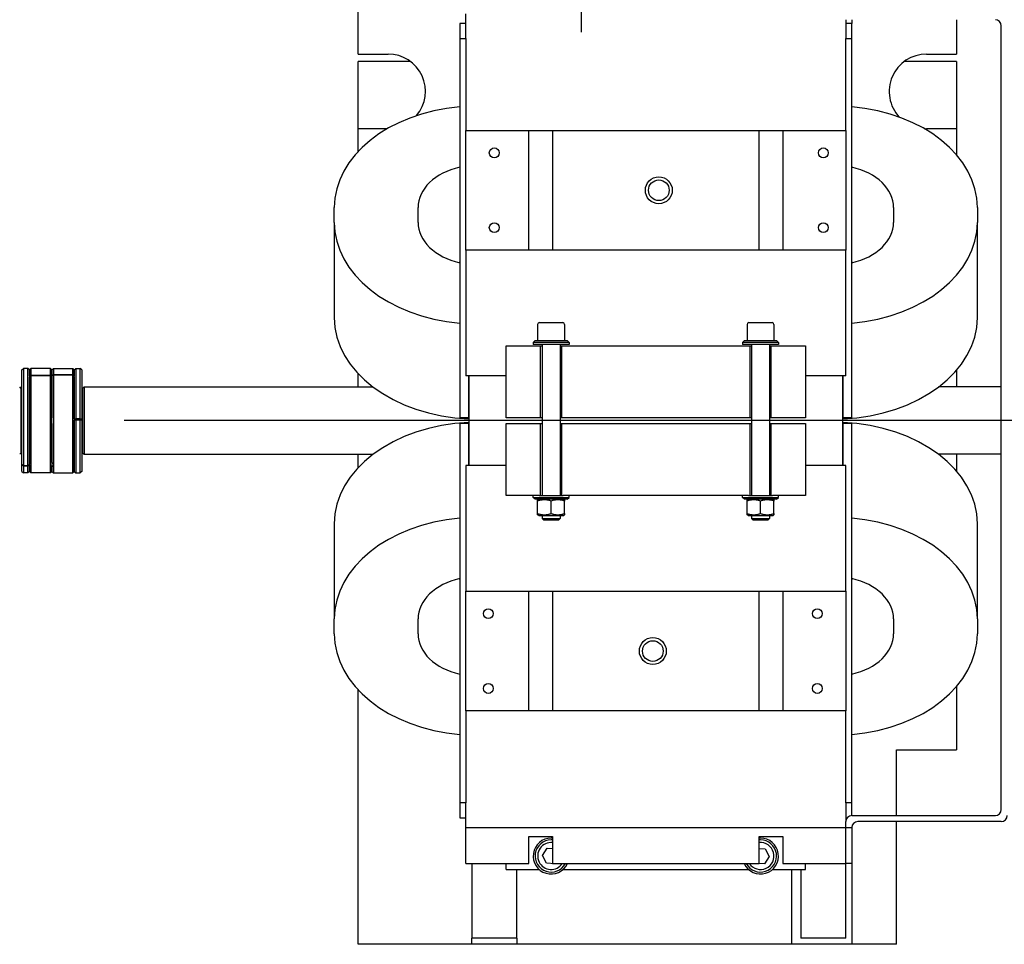
# Model space of a CAD drawing. Extents: x 602 to 24382, y 1362 to 18182.
# Drawn here: x 18319 to 18978, y 10285 to 10903 of the extents above; entities that cross this region are included whole.
import ezdxf

# ---------------------------------------------------------------- set-up
doc = ezdxf.new("R2010")
doc.units = 0
doc.header["$LTSCALE"] = 50
doc.linetypes.add('CENTER', pattern=[20, 12.5, -2.5, 2.5, -2.5])
for name, color, linetype in [('asse', 2, 'CENTER'), ('elementi', 3, 'CONTINUOUS'), ('note', 4, 'CONTINUOUS')]:
    doc.layers.add(name, color=color, linetype=linetype)

msp = doc.modelspace()

# ---------------------------------------------------------------- linework, layer by layer
at = {"layer": 'asse'}
msp.add_line((23014.23, 10634.59), (1595.89, 10634.59), dxfattribs=at)
at = {"layer": 'elementi', "linetype": 'Continuous', "lineweight": 25}
for p, q in [((18545.79, 10879.59), (18545.79, 10984.59)), ((18617.79, 10890.09), (18617.79, 10906.59)), ((18871.79, 10902.59), (18871.79, 10890.09)), ((18875.79, 10902.59), (18875.79, 10900.09)), ((18945.79, 10902.59), (18945.79, 10879.59)), ((18617.79, 10900.09), (18613.79, 10900.09)), ((18613.79, 10900.09), (18613.79, 10890.09)), ((18875.79, 10900.09), (18871.79, 10900.09)), ((18875.79, 10890.09), (18875.79, 10900.09)), ((18975.79, 10374.59), (18975.79, 10898.59)), ((18613.79, 10890.09), (18613.79, 10636.59)), ((18613.79, 10890.09), (18617.79, 10890.09)), ((18617.79, 10890.09), (18617.79, 10828.59)), ((18871.79, 10828.59), (18871.79, 10890.09)), ((18871.79, 10890.09), (18875.79, 10890.09)), ((18875.79, 10636.59), (18875.79, 10890.09)), ((18545.79, 10879.59), (18565.79, 10879.59)), ((18925.79, 10879.59), (18945.79, 10879.59)), ((18545.79, 10829.59), (18545.79, 10874.59)), ((18580.79, 10874.59), (18545.79, 10874.59)), ((18945.79, 10874.59), (18910.79, 10874.59)), ((18945.79, 10874.59), (18945.79, 10829.59)), ((18545.79, 10814.56), (18545.79, 10829.59)), ((18565.02, 10829.59), (18545.79, 10829.59)), ((18945.79, 10829.59), (18925.79, 10829.59)), ((18945.79, 10829.59), (18945.79, 10812.34)), ((18617.79, 10748.59), (18617.79, 10828.59)), ((18617.79, 10828.59), (18659.79, 10828.59)), ((18659.79, 10828.59), (18675.79, 10828.59)), ((18659.79, 10748.59), (18659.79, 10828.59)), ((18675.79, 10828.59), (18813.79, 10828.59)), ((18675.79, 10828.59), (18675.79, 10748.59)), ((18813.79, 10748.59), (18813.79, 10828.59)), ((18813.79, 10828.59), (18829.79, 10828.59)), ((18829.79, 10828.59), (18871.79, 10828.59)), ((18829.79, 10828.59), (18829.79, 10748.59)), ((18871.79, 10828.59), (18871.79, 10748.59)), ((18529.79, 10767.14), (18529.79, 10777.04)), ((18585.79, 10767.14), (18585.79, 10777.04)), ((18903.79, 10777.04), (18903.79, 10767.14)), ((18959.79, 10777.04), (18959.79, 10767.14)), ((18529.79, 10767.14), (18529.79, 10703.5)), ((18959.79, 10703.5), (18959.79, 10767.14)), ((18659.79, 10748.59), (18617.79, 10748.59)), ((18617.79, 10748.59), (18617.79, 10664.59)), ((18675.79, 10748.59), (18659.79, 10748.59)), ((18813.79, 10748.59), (18675.79, 10748.59)), ((18829.79, 10748.59), (18813.79, 10748.59)), ((18871.79, 10748.59), (18829.79, 10748.59)), ((18871.79, 10664.59), (18871.79, 10748.59)), ((18665.79, 10698.89), (18665.79, 10688.09)), ((18666.99, 10700.09), (18667.81, 10700.09)), ((18667.81, 10700.09), (18682.59, 10700.09)), ((18683.79, 10698.89), (18683.79, 10688.09)), ((18805.79, 10698.89), (18805.79, 10688.09)), ((18806.99, 10700.09), (18807.81, 10700.09)), ((18807.81, 10700.09), (18822.59, 10700.09)), ((18823.79, 10698.89), (18823.79, 10688.09)), ((18644.79, 10636.59), (18644.79, 10684.59)), ((18644.79, 10684.59), (18667.79, 10684.59)), ((18664.04, 10688.09), (18662.79, 10686.84)), ((18662.79, 10686.84), (18662.79, 10685.59)), ((18686.79, 10686.84), (18662.79, 10686.84)), ((18686.79, 10685.59), (18662.79, 10685.59)), ((18664.04, 10688.09), (18685.54, 10688.09)), ((18667.79, 10684.59), (18668.79, 10684.59)), ((18667.79, 10636.59), (18667.79, 10684.59)), ((18668.79, 10685.59), (18668.79, 10584.59)), ((18680.79, 10685.59), (18680.79, 10584.59)), ((18680.79, 10684.59), (18681.79, 10684.59)), ((18681.79, 10684.59), (18807.79, 10684.59)), ((18681.79, 10684.59), (18681.79, 10636.59)), ((18685.54, 10688.09), (18686.79, 10686.84)), ((18686.79, 10686.84), (18686.79, 10685.59)), ((18804.04, 10688.09), (18802.79, 10686.84)), ((18802.79, 10686.84), (18802.79, 10685.59)), ((18826.79, 10686.84), (18802.79, 10686.84)), ((18826.79, 10685.59), (18802.79, 10685.59)), ((18804.04, 10688.09), (18825.54, 10688.09)), ((18807.79, 10684.59), (18808.79, 10684.59)), ((18807.79, 10636.59), (18807.79, 10684.59)), ((18808.79, 10685.59), (18808.79, 10584.59)), ((18820.79, 10685.59), (18820.79, 10584.59)), ((18820.79, 10684.59), (18821.79, 10684.59)), ((18821.79, 10684.59), (18844.79, 10684.59)), ((18821.79, 10684.59), (18821.79, 10636.59)), ((18825.54, 10688.09), (18826.79, 10686.84)), ((18826.79, 10686.84), (18826.79, 10685.59)), ((18844.79, 10684.59), (18844.79, 10636.59)), ((18320.97, 10668.52), (18321.97, 10669.52)), ((18320.97, 10605.47), (18320.97, 10668.52)), ((18321.97, 10669.52), (18321.97, 10604.6)), ((18324.97, 10669.52), (18321.97, 10669.52)), ((18324.97, 10604.6), (18324.97, 10669.52)), ((18325.97, 10668.52), (18324.97, 10669.52)), ((18325.97, 10668.52), (18326.97, 10669.52)), ((18325.97, 10668.52), (18325.97, 10605.47)), ((18325.97, 10664.22), (18325.97, 10668.52)), ((18325.97, 10664.22), (18326.97, 10665.08)), ((18326.97, 10669.52), (18326.97, 10665.08)), ((18339.97, 10669.52), (18326.97, 10669.52)), ((18326.97, 10665.08), (18339.97, 10665.08)), ((18339.97, 10665.08), (18339.97, 10669.52)), ((18340.97, 10668.52), (18339.97, 10669.52)), ((18339.97, 10665.08), (18340.97, 10664.22)), ((18340.97, 10668.52), (18341.97, 10669.52)), ((18340.97, 10664.6), (18340.97, 10668.52)), ((18340.97, 10668.52), (18340.97, 10664.22)), ((18340.97, 10664.6), (18341.97, 10665.48)), ((18341.97, 10665), (18340.97, 10664.13)), ((18341.97, 10669.52), (18341.97, 10665.48)), ((18341.97, 10669.52), (18354.97, 10669.52)), ((18341.97, 10665.48), (18354.97, 10665.48)), ((18341.97, 10665), (18341.97, 10605.86)), ((18354.97, 10665), (18341.97, 10665)), ((18354.97, 10665.48), (18354.97, 10669.52)), ((18355.97, 10668.52), (18354.97, 10669.52)), ((18354.97, 10665.48), (18355.97, 10664.6)), ((18354.97, 10599.67), (18354.97, 10665)), ((18355.97, 10664.13), (18354.97, 10665)), ((18355.97, 10668.52), (18356.97, 10669.52)), ((18355.97, 10635.9), (18355.97, 10668.52)), ((18355.97, 10668.52), (18355.97, 10664.6)), ((18356.97, 10669.52), (18356.97, 10635.93)), ((18356.97, 10669.52), (18359.97, 10669.52)), ((18359.97, 10635.93), (18359.97, 10669.52)), ((18360.97, 10668.52), (18359.97, 10669.52)), ((18360.97, 10668.52), (18360.97, 10635.9)), ((18545.79, 10657.09), (18545.79, 10665.98)), ((18945.79, 10668.2), (18945.79, 10657.09)), ((18326.97, 10664.58), (18325.97, 10663.72)), ((18325.97, 10600.67), (18325.97, 10663.72)), ((18339.97, 10664.58), (18326.97, 10664.58)), ((18326.97, 10664.58), (18326.97, 10599.67)), ((18340.97, 10663.72), (18339.97, 10664.58)), ((18339.97, 10636.59), (18339.97, 10664.58)), ((18340.97, 10664.22), (18340.97, 10664.13)), ((18340.97, 10606.72), (18340.97, 10664.13)), ((18340.97, 10663.72), (18340.97, 10636.59)), ((18355.97, 10664.13), (18355.97, 10600.67)), ((18644.79, 10664.59), (18617.79, 10664.59)), ((18619.79, 10636.59), (18619.79, 10664.59)), ((18619.79, 10664.59), (18619.79, 10634.59)), ((18871.79, 10664.59), (18844.79, 10664.59)), ((18869.79, 10664.59), (18869.79, 10636.59)), ((18869.79, 10634.59), (18869.79, 10664.59)), ((18320.47, 10656.09), (18319.47, 10657.09)), ((18320.47, 10613.09), (18320.47, 10656.09)), ((18320.47, 10656.09), (18320.97, 10656.09)), ((18361.47, 10656.09), (18360.97, 10656.09)), ((18361.47, 10656.09), (18362.47, 10657.09)), ((18361.47, 10656.09), (18361.47, 10613.28)), ((18362.47, 10657.09), (18362.47, 10612.29)), ((18362.47, 10657.09), (18555.73, 10657.09)), ((18975.79, 10657.09), (18933.85, 10657.09)), ((18339.97, 10632.59), (18339.97, 10636.59)), ((18339.97, 10599.67), (18339.97, 10632.59)), ((18340.97, 10632.59), (18340.97, 10600.67)), ((18355.97, 10635.61), (18360.97, 10635.61)), ((18355.97, 10600.67), (18355.97, 10634.9)), ((18356.97, 10635.93), (18359.97, 10635.93)), ((18359.97, 10634.93), (18356.97, 10634.93)), ((18356.97, 10634.93), (18356.97, 10599.67)), ((18359.97, 10635.93), (18360.97, 10635.9)), ((18360.97, 10634.9), (18359.97, 10634.93)), ((18359.97, 10599.67), (18359.97, 10634.93)), ((18360.97, 10635.9), (18360.97, 10635.61)), ((18360.97, 10634.9), (18360.97, 10600.67)), ((18619.79, 10636.59), (18613.79, 10636.59)), ((18613.79, 10632.59), (18613.79, 10379.09)), ((18619.79, 10632.59), (18613.79, 10632.59)), ((18668.79, 10634.59), (18619.79, 10634.59)), ((18619.79, 10634.59), (18619.79, 10604.59)), ((18668.79, 10634.59), (18619.79, 10634.59)), ((18619.79, 10604.59), (18619.79, 10632.59)), ((18667.79, 10636.59), (18644.79, 10636.59)), ((18644.79, 10584.59), (18644.79, 10632.59)), ((18644.79, 10632.59), (18667.79, 10632.59)), ((18668.79, 10636.59), (18667.79, 10636.59)), ((18667.79, 10584.59), (18667.79, 10632.59)), ((18667.79, 10632.59), (18668.79, 10632.59)), ((18681.79, 10636.59), (18680.79, 10636.59)), ((18808.79, 10634.59), (18680.79, 10634.59)), ((18808.79, 10634.59), (18680.79, 10634.59)), ((18680.79, 10632.59), (18681.79, 10632.59)), ((18807.79, 10636.59), (18681.79, 10636.59)), ((18681.79, 10632.59), (18807.79, 10632.59)), ((18681.79, 10632.59), (18681.79, 10584.59)), ((18808.79, 10636.59), (18807.79, 10636.59)), ((18807.79, 10632.59), (18808.79, 10632.59)), ((18807.79, 10584.59), (18807.79, 10632.59)), ((18821.79, 10636.59), (18820.79, 10636.59)), ((18869.79, 10634.59), (18820.79, 10634.59)), ((18869.79, 10634.59), (18820.79, 10634.59)), ((18820.79, 10632.59), (18821.79, 10632.59)), ((18844.79, 10636.59), (18821.79, 10636.59)), ((18821.79, 10632.59), (18844.79, 10632.59)), ((18821.79, 10632.59), (18821.79, 10584.59)), ((18844.79, 10632.59), (18844.79, 10584.59)), ((18875.79, 10636.59), (18869.79, 10636.59)), ((18869.79, 10604.59), (18869.79, 10634.59)), ((18869.79, 10632.59), (18869.79, 10604.59)), ((18875.79, 10632.59), (18869.79, 10632.59)), ((18875.79, 10379.09), (18875.79, 10632.59)), ((18320.47, 10613.09), (18319.47, 10612.09)), ((18320.47, 10613.09), (18320.97, 10613.09)), ((18361.47, 10613.09), (18360.97, 10613.09)), ((18361.47, 10613.28), (18361.47, 10613.09)), ((18361.47, 10613.09), (18362.47, 10612.09)), ((18362.47, 10612.29), (18362.47, 10612.09)), ((18362.47, 10612.09), (18555.73, 10612.09)), ((18545.79, 10603.2), (18545.79, 10612.09)), ((18975.79, 10612.09), (18933.85, 10612.09)), ((18945.79, 10612.09), (18945.79, 10600.98)), ((18341.97, 10605.86), (18341.97, 10603.78)), ((18320.97, 10604.97), (18320.97, 10605.47)), ((18320.97, 10605.47), (18321.97, 10604.6)), ((18321.97, 10604.1), (18320.97, 10604.97)), ((18320.97, 10600.67), (18320.97, 10604.97)), ((18320.97, 10600.67), (18321.97, 10599.67)), ((18321.97, 10604.6), (18324.97, 10604.6)), ((18324.97, 10604.1), (18321.97, 10604.1)), ((18321.97, 10604.1), (18321.97, 10599.67)), ((18324.97, 10599.67), (18321.97, 10599.67)), ((18324.97, 10599.67), (18324.97, 10604.1)), ((18325.97, 10600.67), (18324.97, 10599.67)), ((18325.97, 10604.97), (18325.97, 10600.67)), ((18325.97, 10600.67), (18326.97, 10599.67)), ((18339.97, 10599.67), (18326.97, 10599.67)), ((18340.97, 10600.67), (18339.97, 10599.67)), ((18340.97, 10600.67), (18340.97, 10604.63)), ((18340.97, 10600.67), (18341.97, 10599.67)), ((18341.97, 10603.78), (18341.97, 10599.67)), ((18341.97, 10599.67), (18354.97, 10599.67)), ((18355.97, 10600.67), (18354.97, 10599.67)), ((18355.97, 10600.67), (18356.97, 10599.67)), ((18356.97, 10599.67), (18359.97, 10599.67)), ((18360.97, 10600.67), (18359.97, 10599.67)), ((18617.79, 10604.59), (18617.79, 10520.59)), ((18644.79, 10604.59), (18617.79, 10604.59)), ((18871.79, 10604.59), (18844.79, 10604.59)), ((18871.79, 10520.59), (18871.79, 10604.59)), ((18666.85, 10584.59), (18644.79, 10584.59)), ((18662.79, 10583.34), (18662.79, 10584.59)), ((18662.79, 10583.34), (18686.79, 10583.34)), ((18664.04, 10582.09), (18662.79, 10583.34)), ((18685.54, 10582.09), (18664.04, 10582.09)), ((18666.49, 10582.09), (18665.79, 10581.69)), ((18665.79, 10572.5), (18665.79, 10580.88)), ((18666.85, 10584.59), (18682.73, 10584.59)), ((18674.79, 10572.5), (18674.79, 10580.88)), ((18806.85, 10584.59), (18682.73, 10584.59)), ((18683.09, 10582.09), (18683.79, 10581.69)), ((18683.79, 10572.5), (18683.79, 10580.88)), ((18685.54, 10582.09), (18686.79, 10583.34)), ((18686.79, 10583.34), (18686.79, 10584.59)), ((18802.79, 10583.34), (18802.79, 10584.59)), ((18802.79, 10583.34), (18826.79, 10583.34)), ((18804.04, 10582.09), (18802.79, 10583.34)), ((18825.54, 10582.09), (18804.04, 10582.09)), ((18806.49, 10582.09), (18805.79, 10581.69)), ((18805.79, 10572.5), (18805.79, 10580.88)), ((18806.85, 10584.59), (18822.73, 10584.59)), ((18814.79, 10572.5), (18814.79, 10580.88)), ((18844.79, 10584.59), (18822.73, 10584.59)), ((18823.09, 10582.09), (18823.79, 10581.69)), ((18823.79, 10572.5), (18823.79, 10580.88)), ((18825.54, 10582.09), (18826.79, 10583.34)), ((18826.79, 10583.34), (18826.79, 10584.59)), ((18666.49, 10571.29), (18665.79, 10571.7)), ((18666.49, 10571.29), (18683.09, 10571.29)), ((18668.79, 10571.29), (18668.79, 10569.17)), ((18668.79, 10569.17), (18669.42, 10569.17)), ((18669.86, 10568.09), (18668.79, 10569.17)), ((18669.42, 10569.17), (18680.79, 10569.17)), ((18670.38, 10568.09), (18669.86, 10568.09)), ((18679.71, 10568.09), (18670.38, 10568.09)), ((18679.71, 10568.09), (18680.79, 10569.17)), ((18680.79, 10571.29), (18680.79, 10569.17)), ((18683.09, 10571.29), (18683.79, 10571.7)), ((18806.49, 10571.29), (18805.79, 10571.7)), ((18806.49, 10571.29), (18823.09, 10571.29)), ((18808.79, 10571.29), (18808.79, 10569.17)), ((18808.79, 10569.17), (18809.42, 10569.17)), ((18809.86, 10568.09), (18808.79, 10569.17)), ((18809.42, 10569.17), (18820.79, 10569.17)), ((18810.38, 10568.09), (18809.86, 10568.09)), ((18819.71, 10568.09), (18810.38, 10568.09)), ((18819.71, 10568.09), (18820.79, 10569.17)), ((18820.79, 10571.29), (18820.79, 10569.17)), ((18823.09, 10571.29), (18823.79, 10571.7)), ((18529.79, 10565.68), (18529.79, 10502.04)), ((18959.79, 10502.04), (18959.79, 10565.68)), ((18617.79, 10440.59), (18617.79, 10520.59)), ((18617.79, 10520.59), (18659.79, 10520.59)), ((18659.79, 10520.59), (18675.79, 10520.59)), ((18659.79, 10440.59), (18659.79, 10520.59)), ((18675.79, 10520.59), (18813.79, 10520.59)), ((18675.79, 10520.59), (18675.79, 10440.59)), ((18813.79, 10520.59), (18829.79, 10520.59)), ((18813.79, 10440.59), (18813.79, 10520.59)), ((18829.79, 10520.59), (18871.79, 10520.59)), ((18829.79, 10520.59), (18829.79, 10440.59)), ((18871.79, 10520.59), (18871.79, 10440.59)), ((18529.79, 10492.14), (18529.79, 10502.04)), ((18585.79, 10492.14), (18585.79, 10502.04)), ((18903.79, 10502.04), (18903.79, 10492.14)), ((18959.79, 10502.04), (18959.79, 10492.14)), ((18545.79, 10284.59), (18545.79, 10454.62)), ((18945.79, 10456.84), (18945.79, 10414.59)), ((18659.79, 10440.59), (18617.79, 10440.59)), ((18617.79, 10440.59), (18617.79, 10379.09)), ((18675.79, 10440.59), (18659.79, 10440.59)), ((18813.79, 10440.59), (18675.79, 10440.59)), ((18829.79, 10440.59), (18813.79, 10440.59)), ((18871.79, 10440.59), (18829.79, 10440.59)), ((18871.79, 10379.09), (18871.79, 10440.59)), ((18905.79, 10414.59), (18945.79, 10414.59)), ((18905.79, 10370.59), (18905.79, 10414.59)), ((18617.79, 10379.09), (18613.79, 10379.09)), ((18613.79, 10379.09), (18613.79, 10369.09)), ((18617.79, 10362.59), (18617.79, 10379.09)), ((18871.79, 10379.09), (18871.79, 10366.59)), ((18875.79, 10379.09), (18871.79, 10379.09)), ((18875.79, 10370.59), (18875.79, 10379.09)), ((18613.79, 10369.09), (18617.79, 10369.09)), ((18871.79, 10369.09), (18872.67, 10369.09)), ((18875.79, 10370.59), (18971.79, 10370.59)), ((18617.79, 10338.59), (18617.79, 10362.59)), ((18617.79, 10362.59), (18871.79, 10362.59)), ((18871.79, 10362.59), (18871.79, 10366.59)), ((18871.79, 10338.59), (18871.79, 10362.59)), ((18871.79, 10362.59), (18875.79, 10362.59)), ((18875.79, 10362.59), (18875.79, 10338.59)), ((18975.79, 10366.59), (18879.79, 10366.59)), ((18905.79, 10284.59), (18905.79, 10366.59)), ((18659.79, 10356.59), (18675.79, 10356.59)), ((18659.79, 10338.59), (18659.79, 10356.59)), ((18675.79, 10356.59), (18675.79, 10338.59)), ((18813.79, 10356.59), (18829.79, 10356.59)), ((18813.79, 10338.59), (18813.79, 10356.59)), ((18829.79, 10356.59), (18829.79, 10338.59)), ((18669.03, 10343.95), (18672.21, 10348.76)), ((18672.21, 10348.76), (18675.79, 10348.54)), ((18671.6, 10338.78), (18669.03, 10343.95)), ((18813.79, 10348.66), (18817.98, 10348.4)), ((18820.55, 10343.24), (18817.36, 10338.42)), ((18817.98, 10348.4), (18820.55, 10343.24)), ((18617.79, 10338.59), (18659.79, 10338.59)), ((18621.79, 10338.59), (18621.79, 10288.59)), ((18644.79, 10334.59), (18644.79, 10338.59)), ((18677.36, 10338.42), (18671.6, 10338.78)), ((18675.79, 10338.59), (18813.79, 10338.59)), ((18677.47, 10338.59), (18677.36, 10338.42)), ((18817.36, 10338.42), (18813.79, 10338.64)), ((18829.79, 10338.59), (18871.79, 10338.59)), ((18844.79, 10334.59), (18844.79, 10338.59)), ((18871.79, 10288.59), (18871.79, 10338.59)), ((18875.79, 10338.59), (18871.79, 10338.59)), ((18875.79, 10338.59), (18875.79, 10284.59)), ((18644.79, 10334.59), (18666.85, 10334.59)), ((18651.79, 10288.59), (18651.79, 10334.59)), ((18682.73, 10334.59), (18806.85, 10334.59)), ((18822.73, 10334.59), (18844.79, 10334.59)), ((18835.79, 10284.59), (18835.79, 10334.59)), ((18841.79, 10334.59), (18841.79, 10288.59)), ((18621.79, 10284.59), (18545.79, 10284.59)), ((18651.79, 10288.59), (18621.79, 10288.59)), ((18621.79, 10284.59), (18621.79, 10288.59)), ((18651.79, 10284.59), (18621.79, 10284.59)), ((18651.79, 10288.59), (18651.79, 10284.59)), ((18835.79, 10284.59), (18651.79, 10284.59)), ((18875.79, 10284.59), (18835.79, 10284.59)), ((18871.79, 10288.59), (18841.79, 10288.59)), ((18905.79, 10284.59), (18875.79, 10284.59))]:
    msp.add_line(p, q, dxfattribs=at).dxf.unprotected_set("ltscale", 0)
for points in [[(18339.97, 10636.59), (18340.01, 10636.59), (18340.06, 10636.59), (18340.1, 10636.59), (18340.14, 10636.59), (18340.18, 10636.59), (18340.22, 10636.59), (18340.27, 10636.59), (18340.31, 10636.59), (18340.35, 10636.59), (18340.39, 10636.59), (18340.43, 10636.59), (18340.48, 10636.59), (18340.52, 10636.59), (18340.56, 10636.59), (18340.6, 10636.59), (18340.64, 10636.59), (18340.68, 10636.59), (18340.72, 10636.59), (18340.77, 10636.59), (18340.81, 10636.59), (18340.85, 10636.59), (18340.89, 10636.59), (18340.93, 10636.59), (18340.97, 10636.59)], [(18340.97, 10632.59), (18340.93, 10632.59), (18340.89, 10632.59), (18340.85, 10632.59), (18340.81, 10632.59), (18340.77, 10632.59), (18340.72, 10632.59), (18340.68, 10632.59), (18340.64, 10632.59), (18340.6, 10632.59), (18340.56, 10632.59), (18340.52, 10632.59), (18340.48, 10632.59), (18340.43, 10632.59), (18340.39, 10632.59), (18340.35, 10632.59), (18340.31, 10632.59), (18340.27, 10632.59), (18340.22, 10632.59), (18340.18, 10632.59), (18340.14, 10632.59), (18340.1, 10632.59), (18340.06, 10632.59), (18340.01, 10632.59), (18339.97, 10632.59)], [(18355.97, 10635.9), (18356.01, 10635.9), (18356.05, 10635.9), (18356.09, 10635.9), (18356.14, 10635.91), (18356.18, 10635.91), (18356.22, 10635.91), (18356.26, 10635.91), (18356.3, 10635.91), (18356.34, 10635.91), (18356.38, 10635.91), (18356.43, 10635.91), (18356.47, 10635.91), (18356.51, 10635.91), (18356.55, 10635.92), (18356.59, 10635.92), (18356.63, 10635.92), (18356.68, 10635.92), (18356.72, 10635.92), (18356.76, 10635.92), (18356.8, 10635.92), (18356.84, 10635.92), (18356.89, 10635.92), (18356.93, 10635.92), (18356.97, 10635.93)], [(18356.97, 10634.93), (18356.93, 10634.92), (18356.89, 10634.92), (18356.84, 10634.92), (18356.8, 10634.92), (18356.76, 10634.92), (18356.72, 10634.92), (18356.68, 10634.92), (18356.63, 10634.92), (18356.59, 10634.92), (18356.55, 10634.92), (18356.51, 10634.91), (18356.47, 10634.91), (18356.43, 10634.91), (18356.38, 10634.91), (18356.34, 10634.91), (18356.3, 10634.91), (18356.26, 10634.91), (18356.22, 10634.91), (18356.18, 10634.91), (18356.14, 10634.91), (18356.09, 10634.9), (18356.05, 10634.9), (18356.01, 10634.9), (18355.97, 10634.9)], [(18340.97, 10606.72), (18341.01, 10606.68), (18341.05, 10606.65), (18341.09, 10606.61), (18341.14, 10606.58), (18341.18, 10606.54), (18341.22, 10606.51), (18341.26, 10606.47), (18341.3, 10606.43), (18341.34, 10606.4), (18341.38, 10606.36), (18341.43, 10606.33), (18341.47, 10606.29), (18341.51, 10606.26), (18341.55, 10606.22), (18341.59, 10606.19), (18341.63, 10606.15), (18341.68, 10606.11), (18341.72, 10606.08), (18341.76, 10606.04), (18341.8, 10606.01), (18341.84, 10605.97), (18341.89, 10605.93), (18341.93, 10605.9), (18341.97, 10605.86)], [(18324.97, 10604.6), (18325.01, 10604.64), (18325.06, 10604.67), (18325.1, 10604.71), (18325.14, 10604.75), (18325.18, 10604.78), (18325.22, 10604.82), (18325.27, 10604.85), (18325.31, 10604.89), (18325.35, 10604.93), (18325.39, 10604.96), (18325.43, 10605), (18325.47, 10605.04), (18325.52, 10605.07), (18325.56, 10605.11), (18325.6, 10605.14), (18325.64, 10605.18), (18325.68, 10605.22), (18325.72, 10605.25), (18325.77, 10605.29), (18325.81, 10605.32), (18325.85, 10605.36), (18325.89, 10605.39), (18325.93, 10605.43), (18325.97, 10605.47)], [(18325.97, 10604.97), (18325.93, 10604.93), (18325.89, 10604.89), (18325.85, 10604.86), (18325.81, 10604.82), (18325.77, 10604.79), (18325.72, 10604.75), (18325.68, 10604.72), (18325.64, 10604.68), (18325.6, 10604.64), (18325.56, 10604.61), (18325.52, 10604.57), (18325.47, 10604.54), (18325.43, 10604.5), (18325.39, 10604.46), (18325.35, 10604.43), (18325.31, 10604.39), (18325.27, 10604.35), (18325.22, 10604.32), (18325.18, 10604.28), (18325.14, 10604.25), (18325.1, 10604.21), (18325.06, 10604.17), (18325.01, 10604.14), (18324.97, 10604.1)], [(18341.97, 10603.78), (18341.93, 10603.82), (18341.89, 10603.85), (18341.84, 10603.89), (18341.8, 10603.92), (18341.76, 10603.96), (18341.72, 10604), (18341.68, 10604.03), (18341.63, 10604.07), (18341.59, 10604.1), (18341.55, 10604.14), (18341.51, 10604.17), (18341.47, 10604.21), (18341.43, 10604.25), (18341.38, 10604.28), (18341.34, 10604.32), (18341.3, 10604.35), (18341.26, 10604.39), (18341.22, 10604.42), (18341.18, 10604.46), (18341.14, 10604.49), (18341.09, 10604.53), (18341.05, 10604.56), (18341.01, 10604.6), (18340.97, 10604.63)], [(18674.79, 10580.88), (18674.36, 10581.02), (18673.95, 10581.14), (18673.55, 10581.25), (18673.16, 10581.35), (18672.79, 10581.43), (18672.41, 10581.5), (18672.05, 10581.56), (18671.69, 10581.6), (18671.34, 10581.64), (18670.99, 10581.67), (18670.64, 10581.68), (18670.29, 10581.69), (18669.94, 10581.68), (18669.59, 10581.67), (18669.24, 10581.64), (18668.88, 10581.6), (18668.53, 10581.56), (18668.16, 10581.5), (18667.79, 10581.43), (18667.41, 10581.35), (18667.02, 10581.25), (18666.62, 10581.14), (18666.21, 10581.02), (18665.79, 10580.88)], [(18665.79, 10580.88), (18665.79, 10580.95), (18665.79, 10581.02), (18665.79, 10581.08), (18665.79, 10581.14), (18665.79, 10581.2), (18665.79, 10581.25), (18665.79, 10581.3), (18665.79, 10581.35), (18665.79, 10581.39), (18665.79, 10581.43), (18665.79, 10581.46), (18665.79, 10581.5), (18665.79, 10581.53), (18665.79, 10581.56), (18665.79, 10581.58), (18665.79, 10581.6), (18665.79, 10581.62), (18665.79, 10581.64), (18665.79, 10581.66), (18665.79, 10581.67), (18665.79, 10581.68), (18665.79, 10581.68), (18665.79, 10581.69), (18665.79, 10581.69)], [(18683.79, 10580.88), (18683.36, 10581.02), (18682.95, 10581.14), (18682.55, 10581.25), (18682.16, 10581.35), (18681.79, 10581.43), (18681.41, 10581.5), (18681.05, 10581.56), (18680.69, 10581.6), (18680.34, 10581.64), (18679.99, 10581.67), (18679.64, 10581.68), (18679.29, 10581.69), (18678.94, 10581.68), (18678.59, 10581.67), (18678.24, 10581.64), (18677.88, 10581.6), (18677.53, 10581.56), (18677.16, 10581.5), (18676.79, 10581.43), (18676.41, 10581.35), (18676.02, 10581.25), (18675.62, 10581.14), (18675.21, 10581.02), (18674.79, 10580.88)], [(18683.79, 10581.69), (18683.79, 10581.69), (18683.79, 10581.68), (18683.79, 10581.68), (18683.79, 10581.67), (18683.79, 10581.66), (18683.79, 10581.64), (18683.79, 10581.62), (18683.79, 10581.6), (18683.79, 10581.58), (18683.79, 10581.56), (18683.79, 10581.53), (18683.79, 10581.5), (18683.79, 10581.46), (18683.79, 10581.43), (18683.79, 10581.39), (18683.79, 10581.35), (18683.79, 10581.3), (18683.79, 10581.25), (18683.79, 10581.2), (18683.79, 10581.14), (18683.79, 10581.08), (18683.79, 10581.02), (18683.79, 10580.95), (18683.79, 10580.88)], [(18814.79, 10580.88), (18814.36, 10581.02), (18813.95, 10581.14), (18813.55, 10581.25), (18813.16, 10581.35), (18812.79, 10581.43), (18812.41, 10581.5), (18812.05, 10581.56), (18811.69, 10581.6), (18811.34, 10581.64), (18810.99, 10581.67), (18810.64, 10581.68), (18810.29, 10581.69), (18809.94, 10581.68), (18809.59, 10581.67), (18809.24, 10581.64), (18808.88, 10581.6), (18808.53, 10581.56), (18808.16, 10581.5), (18807.79, 10581.43), (18807.41, 10581.35), (18807.02, 10581.25), (18806.62, 10581.14), (18806.21, 10581.02), (18805.79, 10580.88)], [(18805.79, 10580.88), (18805.79, 10580.95), (18805.79, 10581.02), (18805.79, 10581.08), (18805.79, 10581.14), (18805.79, 10581.2), (18805.79, 10581.25), (18805.79, 10581.3), (18805.79, 10581.35), (18805.79, 10581.39), (18805.79, 10581.43), (18805.79, 10581.46), (18805.79, 10581.5), (18805.79, 10581.53), (18805.79, 10581.56), (18805.79, 10581.58), (18805.79, 10581.6), (18805.79, 10581.62), (18805.79, 10581.64), (18805.79, 10581.66), (18805.79, 10581.67), (18805.79, 10581.68), (18805.79, 10581.68), (18805.79, 10581.69), (18805.79, 10581.69)], [(18823.79, 10580.88), (18823.36, 10581.02), (18822.95, 10581.14), (18822.55, 10581.25), (18822.16, 10581.35), (18821.79, 10581.43), (18821.41, 10581.5), (18821.05, 10581.56), (18820.69, 10581.6), (18820.34, 10581.64), (18819.99, 10581.67), (18819.64, 10581.68), (18819.29, 10581.69), (18818.94, 10581.68), (18818.59, 10581.67), (18818.24, 10581.64), (18817.88, 10581.6), (18817.53, 10581.56), (18817.16, 10581.5), (18816.79, 10581.43), (18816.41, 10581.35), (18816.02, 10581.25), (18815.62, 10581.14), (18815.21, 10581.02), (18814.79, 10580.88)], [(18823.79, 10581.69), (18823.79, 10581.69), (18823.79, 10581.68), (18823.79, 10581.68), (18823.79, 10581.67), (18823.79, 10581.66), (18823.79, 10581.64), (18823.79, 10581.62), (18823.79, 10581.6), (18823.79, 10581.58), (18823.79, 10581.56), (18823.79, 10581.53), (18823.79, 10581.5), (18823.79, 10581.46), (18823.79, 10581.43), (18823.79, 10581.39), (18823.79, 10581.35), (18823.79, 10581.3), (18823.79, 10581.25), (18823.79, 10581.2), (18823.79, 10581.14), (18823.79, 10581.08), (18823.79, 10581.02), (18823.79, 10580.95), (18823.79, 10580.88)], [(18665.79, 10572.5), (18666.21, 10572.36), (18666.62, 10572.24), (18667.02, 10572.13), (18667.41, 10572.04), (18667.79, 10571.96), (18668.16, 10571.89), (18668.53, 10571.83), (18668.88, 10571.78), (18669.24, 10571.74), (18669.59, 10571.72), (18669.94, 10571.7), (18670.29, 10571.7), (18670.64, 10571.7), (18670.99, 10571.72), (18671.34, 10571.74), (18671.69, 10571.78), (18672.05, 10571.83), (18672.41, 10571.89), (18672.79, 10571.96), (18673.16, 10572.04), (18673.55, 10572.13), (18673.95, 10572.24), (18674.36, 10572.36), (18674.79, 10572.5)], [(18665.79, 10571.7), (18665.79, 10571.7), (18665.79, 10571.7), (18665.79, 10571.71), (18665.79, 10571.72), (18665.79, 10571.73), (18665.79, 10571.74), (18665.79, 10571.76), (18665.79, 10571.78), (18665.79, 10571.8), (18665.79, 10571.83), (18665.79, 10571.86), (18665.79, 10571.89), (18665.79, 10571.92), (18665.79, 10571.96), (18665.79, 10572), (18665.79, 10572.04), (18665.79, 10572.08), (18665.79, 10572.13), (18665.79, 10572.19), (18665.79, 10572.24), (18665.79, 10572.3), (18665.79, 10572.36), (18665.79, 10572.43), (18665.79, 10572.5)], [(18674.79, 10572.5), (18675.21, 10572.36), (18675.62, 10572.24), (18676.02, 10572.13), (18676.41, 10572.04), (18676.79, 10571.96), (18677.16, 10571.89), (18677.53, 10571.83), (18677.88, 10571.78), (18678.24, 10571.74), (18678.59, 10571.72), (18678.94, 10571.7), (18679.29, 10571.7), (18679.64, 10571.7), (18679.99, 10571.72), (18680.34, 10571.74), (18680.69, 10571.78), (18681.05, 10571.83), (18681.41, 10571.89), (18681.79, 10571.96), (18682.16, 10572.04), (18682.55, 10572.13), (18682.95, 10572.24), (18683.36, 10572.36), (18683.79, 10572.5)], [(18683.79, 10572.5), (18683.79, 10572.43), (18683.79, 10572.36), (18683.79, 10572.3), (18683.79, 10572.24), (18683.79, 10572.19), (18683.79, 10572.13), (18683.79, 10572.08), (18683.79, 10572.04), (18683.79, 10572), (18683.79, 10571.96), (18683.79, 10571.92), (18683.79, 10571.89), (18683.79, 10571.86), (18683.79, 10571.83), (18683.79, 10571.8), (18683.79, 10571.78), (18683.79, 10571.76), (18683.79, 10571.74), (18683.79, 10571.73), (18683.79, 10571.72), (18683.79, 10571.71), (18683.79, 10571.7), (18683.79, 10571.7), (18683.79, 10571.7)], [(18805.79, 10572.5), (18806.21, 10572.36), (18806.62, 10572.24), (18807.02, 10572.13), (18807.41, 10572.04), (18807.79, 10571.96), (18808.16, 10571.89), (18808.53, 10571.83), (18808.88, 10571.78), (18809.24, 10571.74), (18809.59, 10571.72), (18809.94, 10571.7), (18810.29, 10571.7), (18810.64, 10571.7), (18810.99, 10571.72), (18811.34, 10571.74), (18811.69, 10571.78), (18812.05, 10571.83), (18812.41, 10571.89), (18812.79, 10571.96), (18813.16, 10572.04), (18813.55, 10572.13), (18813.95, 10572.24), (18814.36, 10572.36), (18814.79, 10572.5)], [(18805.79, 10571.7), (18805.79, 10571.7), (18805.79, 10571.7), (18805.79, 10571.71), (18805.79, 10571.72), (18805.79, 10571.73), (18805.79, 10571.74), (18805.79, 10571.76), (18805.79, 10571.78), (18805.79, 10571.8), (18805.79, 10571.83), (18805.79, 10571.86), (18805.79, 10571.89), (18805.79, 10571.92), (18805.79, 10571.96), (18805.79, 10572), (18805.79, 10572.04), (18805.79, 10572.08), (18805.79, 10572.13), (18805.79, 10572.19), (18805.79, 10572.24), (18805.79, 10572.3), (18805.79, 10572.36), (18805.79, 10572.43), (18805.79, 10572.5)], [(18814.79, 10572.5), (18815.21, 10572.36), (18815.62, 10572.24), (18816.02, 10572.13), (18816.41, 10572.04), (18816.79, 10571.96), (18817.16, 10571.89), (18817.53, 10571.83), (18817.88, 10571.78), (18818.24, 10571.74), (18818.59, 10571.72), (18818.94, 10571.7), (18819.29, 10571.7), (18819.64, 10571.7), (18819.99, 10571.72), (18820.34, 10571.74), (18820.69, 10571.78), (18821.05, 10571.83), (18821.41, 10571.89), (18821.79, 10571.96), (18822.16, 10572.04), (18822.55, 10572.13), (18822.95, 10572.24), (18823.36, 10572.36), (18823.79, 10572.5)], [(18823.79, 10572.5), (18823.79, 10572.43), (18823.79, 10572.36), (18823.79, 10572.3), (18823.79, 10572.24), (18823.79, 10572.19), (18823.79, 10572.13), (18823.79, 10572.08), (18823.79, 10572.04), (18823.79, 10572), (18823.79, 10571.96), (18823.79, 10571.92), (18823.79, 10571.89), (18823.79, 10571.86), (18823.79, 10571.83), (18823.79, 10571.8), (18823.79, 10571.78), (18823.79, 10571.76), (18823.79, 10571.74), (18823.79, 10571.73), (18823.79, 10571.72), (18823.79, 10571.71), (18823.79, 10571.7), (18823.79, 10571.7), (18823.79, 10571.7)]]:
    msp.add_lwpolyline(points, dxfattribs=at).dxf.unprotected_set("ltscale", 0)
for centre, radius in [((18636.79, 10813.59), 3.32), ((18856.79, 10813.59), 3.32), ((18746.79, 10788.59), 9), ((18746.79, 10788.59), 6.92), ((18636.79, 10763.59), 3.32), ((18856.79, 10763.59), 3.32), ((18632.79, 10505.59), 3.32), ((18852.79, 10505.59), 3.32), ((18742.79, 10480.59), 9), ((18742.79, 10480.59), 6.92), ((18632.79, 10455.59), 3.32), ((18852.79, 10455.59), 3.32)]:
    msp.add_circle(centre, radius, dxfattribs=at).dxf.unprotected_set("ltscale", 0)
for centre, radius, start, end in [((18971.79, 10898.59), 4, 0, 90), ((18565.79, 10854.59), 25, 319.79083, 90), ((18925.79, 10854.59), 25, 90, 223.30824), ((18925.79, 10854.59), 25, 267.0471, 270), ((18666.99, 10698.89), 1.2, 90, 180), ((18682.59, 10698.89), 1.2, 0, 90), ((18806.99, 10698.89), 1.2, 90, 180), ((18822.59, 10698.89), 1.2, 0, 90), ((18875.79, 10366.59), 4, 90, 180), ((18971.79, 10374.59), 4, 270, 0), ((18975.79, 10370.59), 4, 270, 0), ((18879.79, 10362.59), 4, 90, 180), ((18674.79, 10343.59), 12, 90, 335.37568), ((18674.79, 10343.59), 12, 85.21981, 90), ((18814.79, 10343.59), 12, 204.62432, 90), ((18814.79, 10343.59), 12, 90, 94.78019), ((18674.79, 10343.59), 10.75, 90, 332.28225), ((18674.79, 10343.59), 9, 83.62063, 206.46841), ((18674.79, 10343.59), 10.75, 84.66244, 90), ((18814.79, 10343.59), 10.75, 207.71775, 90), ((18814.79, 10343.59), 9, 213.74899, 96.37937), ((18814.79, 10343.59), 10.75, 90, 95.33756), ((18674.79, 10343.59), 9, 206.46841, 326.25101)]:
    msp.add_arc(centre, radius, start, end, dxfattribs=at).dxf.unprotected_set("ltscale", 0)
for centre, major_axis, start_param, end_param in [((18625.79, 10777.04), (-96, 0), 4.837717, 6.283185), ((18863.79, 10777.04), (96, 0), 0, 1.445468), ((18625.79, 10777.04), (-40, 0), 5.017082, 6.283185), ((18863.79, 10777.04), (40, 0), 0, 1.266104), ((18625.79, 10767.14), (-96, 0), 0, 1.445468), ((18625.79, 10767.14), (-40, 0), 0, 1.266104), ((18863.79, 10767.14), (96, 0), 4.837717, 6.283185), ((18863.79, 10767.14), (40, 0), 5.017082, 6.283185), ((18625.79, 10713.4), (40, 0), 1.875489, 1.888357), ((18863.79, 10713.4), (40, 0), 1.253236, 1.266104), ((18625.79, 10703.5), (-96, 0), 0, 1.508256), ((18863.79, 10703.5), (96, 0), 4.77493, 6.283185), ((18625.79, 10565.68), (-96, 0), 4.77493, 6.283185), ((18863.79, 10565.68), (96, 0), 0, 1.508256), ((18625.79, 10502.04), (-96, 0), 4.837717, 6.283185), ((18863.79, 10502.04), (96, 0), 0, 1.445468), ((18625.79, 10502.04), (-40, 0), 5.017082, 6.283185), ((18625.79, 10555.78), (-40, 0), 1.253236, 1.266104), ((18863.79, 10502.04), (40, 0), 0, 1.266104), ((18863.79, 10555.78), (-40, 0), 1.875489, 1.888357), ((18625.79, 10492.14), (-96, 0), 0, 1.445468), ((18625.79, 10492.14), (-40, 0), 0, 1.266104), ((18863.79, 10492.14), (96, 0), 4.837717, 6.283185), ((18863.79, 10492.14), (40, 0), 5.017082, 6.283185)]:
    msp.add_ellipse(centre, major_axis=major_axis, ratio=0.707107, start_param=start_param, end_param=end_param, dxfattribs=at).dxf.unprotected_set("ltscale", 0)
at = {"layer": 'note'}
msp.add_line((18695.19, 10894.32), (18695.19, 11315.29), dxfattribs=at)

doc.saveas('drawing.dxf')
